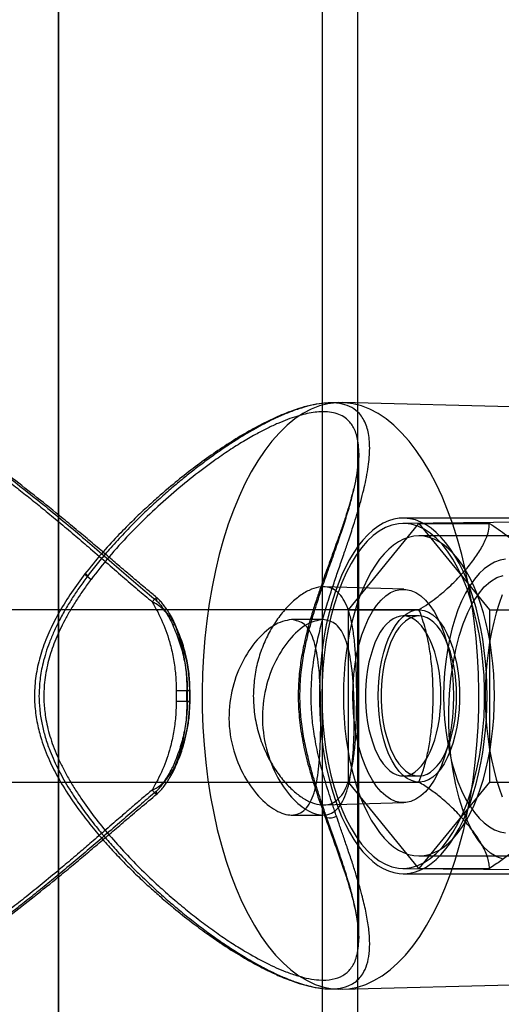
# Model space of a CAD drawing. Units: millimetres. Extents: x 16362 to 24313, y 28492 to 34050.
# Drawn here: x 20470 to 20497, y 31741 to 31796 of the extents above; entities that cross this region are included whole.
import ezdxf

# ---------------------------------------------------------------- set-up
doc = ezdxf.new("R2010")
doc.units = ezdxf.units.MM
doc.header["$LTSCALE"] = 200

msp = doc.modelspace()

# ---------------------------------------------------------------- linework, layer by layer
at = {"color": 7, "linetype": 'Continuous', "lineweight": 25}
for p, q in [((20472.212, 31515.199), (20472.212, 32136.124)), ((20487.062, 31525.661), (20487.062, 32125.661)), ((20487.062, 31525.661), (20487.062, 32125.661)), ((20489.062, 31525.661), (20489.062, 32125.661)), ((20489.062, 31525.661), (20489.062, 32125.661)), ((20472.212, 32102.673), (20472.212, 31548.65)), ((20487.974, 31774.656), (20487.43, 31774.64)), ((20523.521, 31773.749), (20488.177, 31774.657)), ((20489.112, 31744.52), (20489.112, 31771.802)), ((20526.419, 31768.206), (20491.588, 31767.861)), ((20526.878, 31768.161), (20491.61, 31768.161)), ((20488.529, 31763.011), (20492.492, 31767.861)), ((20492.492, 31767.861), (20496.459, 31767.861)), ((20492.492, 31767.861), (20496.455, 31763.011)), ((20500.471, 31767.161), (20492.492, 31767.161)), ((20491.649, 31764.161), (20487.147, 31764.294)), ((20492.492, 31763.011), (20440.47, 31763.011)), ((20488.529, 31753.312), (20488.529, 31763.011)), ((20488.529, 31763.011), (20492.496, 31763.011)), ((20492.492, 31762.661), (20491.61, 31762.661)), ((20496.455, 31763.011), (20500.422, 31763.011)), ((20496.455, 31763.011), (20496.455, 31753.312)), ((20487.09, 31762.461), (20485.324, 31762.461)), ((20487.09, 31762.461), (20485.324, 31762.461)), ((20478.842, 31758.469), (20478.842, 31757.853)), ((20479.446, 31757.853), (20479.446, 31758.469)), ((20479.446, 31758.469), (20479.587, 31758.469)), ((20479.587, 31758.469), (20479.587, 31757.853)), ((20479.623, 31758.161), (20479.619, 31758.472)), ((20479.62, 31757.851), (20479.623, 31758.161)), ((20479.587, 31757.853), (20479.446, 31757.853)), ((20440.47, 31753.311), (20492.492, 31753.311)), ((20488.529, 31753.312), (20492.496, 31753.312)), ((20492.492, 31748.462), (20488.529, 31753.312)), ((20491.61, 31753.661), (20492.492, 31753.661)), ((20496.455, 31753.312), (20492.492, 31748.462)), ((20496.455, 31753.312), (20500.422, 31753.312)), ((20487.147, 31752.028), (20491.649, 31752.162)), ((20485.3, 31751.461), (20487.068, 31751.461)), ((20485.3, 31751.461), (20487.068, 31751.461)), ((20492.492, 31749.161), (20500.471, 31749.161)), ((20491.588, 31748.461), (20526.419, 31748.117)), ((20492.492, 31748.462), (20496.459, 31748.462)), ((20491.61, 31748.161), (20526.878, 31748.161)), ((20487.037, 31741.712), (20487.432, 31741.682)), ((20487.42, 31741.683), (20487.974, 31741.666)), ((20488.177, 31741.666), (20500.737, 31741.988))]:
    msp.add_line(p, q, dxfattribs=at)
at = {"color": 7, "linetype": 'Continuous', "lineweight": 25, "flags": 128}
for points in [[(20488.083, 31741.665), (20488.557, 31741.695), (20489.03, 31741.787), (20489.499, 31741.94), (20489.963, 31742.153), (20490.42, 31742.426), (20490.868, 31742.757), (20491.306, 31743.146), (20491.732, 31743.59), (20492.144, 31744.089), (20492.542, 31744.64), (20492.922, 31745.241), (20493.285, 31745.891), (20493.628, 31746.586), (20493.951, 31747.324), (20494.251, 31748.102), (20494.529, 31748.918), (20494.783, 31749.768), (20495.012, 31750.65), (20495.215, 31751.559), (20495.392, 31752.493), (20495.541, 31753.448), (20495.663, 31754.42), (20495.757, 31755.407), (20495.822, 31756.404), (20495.858, 31757.407), (20495.865, 31758.413), (20495.843, 31759.418), (20495.793, 31760.418), (20495.713, 31761.41), (20495.606, 31762.39), (20495.47, 31763.355), (20495.307, 31764.299), (20495.117, 31765.222), (20494.901, 31766.117), (20494.659, 31766.984), (20494.393, 31767.817), (20494.104, 31768.614), (20493.792, 31769.373), (20493.459, 31770.09), (20493.106, 31770.762), (20492.734, 31771.388), (20492.345, 31771.964), (20491.94, 31772.489), (20491.521, 31772.961), (20491.089, 31773.378), (20490.645, 31773.738), (20490.193, 31774.04), (20489.732, 31774.283), (20489.265, 31774.466), (20488.794, 31774.589), (20488.32, 31774.65), (20487.846, 31774.65), (20487.372, 31774.589), (20486.901, 31774.466), (20486.434, 31774.283), (20485.973, 31774.04), (20485.52, 31773.738), (20485.077, 31773.378), (20484.645, 31772.961), (20484.226, 31772.489), (20483.821, 31771.964), (20483.432, 31771.388), (20483.06, 31770.762), (20482.707, 31770.09), (20482.374, 31769.373), (20482.062, 31768.614), (20481.773, 31767.817), (20481.507, 31766.984), (20481.265, 31766.117), (20481.049, 31765.222), (20480.859, 31764.299), (20480.696, 31763.355), (20480.56, 31762.39), (20480.453, 31761.41), (20480.373, 31760.418), (20480.323, 31759.418), (20480.301, 31758.413), (20480.308, 31757.407), (20480.344, 31756.404), (20480.409, 31755.407), (20480.503, 31754.42), (20480.625, 31753.448), (20480.774, 31752.493), (20480.951, 31751.559), (20481.154, 31750.65), (20481.383, 31749.768), (20481.637, 31748.918), (20481.914, 31748.102), (20482.215, 31747.324), (20482.538, 31746.586), (20482.881, 31745.891), (20483.244, 31745.241), (20483.624, 31744.64), (20484.022, 31744.089), (20484.434, 31743.59), (20484.86, 31743.146), (20485.298, 31742.757), (20485.746, 31742.426), (20486.203, 31742.153), (20486.667, 31741.94), (20487.136, 31741.787), (20487.609, 31741.695), (20488.083, 31741.665)], [(20496.328, 31758.161), (20496.318, 31758.809), (20496.288, 31759.453), (20496.239, 31760.092), (20496.17, 31760.723), (20496.082, 31761.344), (20495.976, 31761.951), (20495.851, 31762.542), (20495.708, 31763.114), (20495.548, 31763.666), (20495.372, 31764.195), (20495.18, 31764.699), (20494.973, 31765.175), (20494.752, 31765.622), (20494.517, 31766.037), (20494.27, 31766.419), (20494.013, 31766.767), (20493.745, 31767.079), (20493.468, 31767.353), (20493.183, 31767.589), (20492.892, 31767.785), (20492.596, 31767.94), (20492.295, 31768.055), (20491.991, 31768.128), (20491.686, 31768.16), (20491.381, 31768.149), (20491.076, 31768.097), (20490.774, 31768.003), (20490.475, 31767.868), (20490.181, 31767.692), (20489.893, 31767.476), (20489.612, 31767.221), (20489.34, 31766.927), (20489.077, 31766.598), (20488.824, 31766.232), (20488.584, 31765.833), (20488.356, 31765.402), (20488.142, 31764.94), (20487.942, 31764.45), (20487.757, 31763.934), (20487.589, 31763.393), (20487.438, 31762.831), (20487.304, 31762.248), (20487.188, 31761.649), (20487.091, 31761.035), (20487.013, 31760.409), (20486.954, 31759.774), (20486.914, 31759.131), (20486.894, 31758.485), (20486.894, 31757.837), (20486.914, 31757.191), (20486.954, 31756.549), (20487.013, 31755.913), (20487.091, 31755.287), (20487.188, 31754.674), (20487.304, 31754.074), (20487.438, 31753.492), (20487.589, 31752.929), (20487.757, 31752.389), (20487.942, 31751.872), (20488.142, 31751.382), (20488.356, 31750.921), (20488.584, 31750.489), (20488.824, 31750.09), (20489.077, 31749.725), (20489.34, 31749.395), (20489.612, 31749.102), (20489.893, 31748.847), (20490.181, 31748.631), (20490.475, 31748.455), (20490.774, 31748.319), (20491.076, 31748.225), (20491.381, 31748.173), (20491.686, 31748.163), (20491.991, 31748.194), (20492.295, 31748.267), (20492.596, 31748.382), (20492.892, 31748.538), (20493.183, 31748.734), (20493.468, 31748.97), (20493.745, 31749.244), (20494.013, 31749.555), (20494.27, 31749.903), (20494.517, 31750.286), (20494.752, 31750.701), (20494.973, 31751.148), (20495.18, 31751.624), (20495.372, 31752.127), (20495.548, 31752.656), (20495.708, 31753.208), (20495.851, 31753.781), (20495.976, 31754.372), (20496.082, 31754.979), (20496.17, 31755.599), (20496.239, 31756.23), (20496.288, 31756.869), (20496.318, 31757.514), (20496.328, 31758.161)], [(20487.034, 31758.161), (20487.048, 31757.391), (20487.091, 31756.625), (20487.163, 31755.869), (20487.263, 31755.127), (20487.391, 31754.405), (20487.545, 31753.706), (20487.725, 31753.036), (20487.929, 31752.398), (20488.157, 31751.796), (20488.406, 31751.234), (20488.676, 31750.717), (20488.964, 31750.246), (20489.269, 31749.826), (20489.589, 31749.458), (20489.922, 31749.145), (20490.265, 31748.889), (20490.617, 31748.692), (20490.975, 31748.555), (20491.337, 31748.479), (20491.701, 31748.463), (20492.064, 31748.509), (20492.424, 31748.616), (20492.78, 31748.784), (20493.127, 31749.01), (20493.466, 31749.295), (20493.792, 31749.635), (20494.105, 31750.03), (20494.402, 31750.476), (20494.681, 31750.97), (20494.941, 31751.51), (20495.18, 31752.092), (20495.396, 31752.712), (20495.588, 31753.367), (20495.755, 31754.052), (20495.896, 31754.763), (20496.01, 31755.496), (20496.096, 31756.245), (20496.154, 31757.007), (20496.183, 31757.776), (20496.183, 31758.547), (20496.154, 31759.316), (20496.096, 31760.077), (20496.01, 31760.827), (20495.896, 31761.559), (20495.755, 31762.27), (20495.588, 31762.955), (20495.396, 31763.61), (20495.18, 31764.231), (20494.941, 31764.813), (20494.681, 31765.353), (20494.402, 31765.847), (20494.105, 31766.293), (20493.792, 31766.687), (20493.466, 31767.028), (20493.127, 31767.312), (20492.78, 31767.539), (20492.424, 31767.706), (20492.064, 31767.813), (20491.701, 31767.859), (20491.337, 31767.844), (20490.975, 31767.767), (20490.617, 31767.63), (20490.265, 31767.433), (20489.922, 31767.177), (20489.589, 31766.864), (20489.269, 31766.497), (20488.964, 31766.076), (20488.676, 31765.606), (20488.406, 31765.088), (20488.157, 31764.527), (20487.929, 31763.925), (20487.725, 31763.287), (20487.545, 31762.616), (20487.391, 31761.918), (20487.263, 31761.195), (20487.163, 31760.454), (20487.091, 31759.698), (20487.048, 31758.932), (20487.034, 31758.161)], [(20496.738, 31758.161), (20496.728, 31758.775), (20496.698, 31759.387), (20496.649, 31759.992), (20496.58, 31760.589), (20496.492, 31761.175), (20496.386, 31761.747), (20496.262, 31762.302), (20496.119, 31762.837), (20495.96, 31763.351), (20495.785, 31763.841), (20495.595, 31764.304), (20495.39, 31764.739), (20495.171, 31765.143), (20494.94, 31765.514), (20494.698, 31765.851), (20494.445, 31766.152), (20494.183, 31766.416), (20493.913, 31766.642), (20493.637, 31766.828), (20493.355, 31766.973), (20493.07, 31767.077), (20492.781, 31767.14), (20492.492, 31767.161), (20492.202, 31767.14), (20491.913, 31767.077), (20491.628, 31766.973), (20491.346, 31766.828), (20491.07, 31766.642), (20490.8, 31766.416), (20490.538, 31766.152), (20490.285, 31765.851), (20490.043, 31765.514), (20489.812, 31765.143), (20489.593, 31764.739), (20489.388, 31764.304), (20489.198, 31763.841), (20489.023, 31763.351), (20488.864, 31762.837), (20488.722, 31762.302), (20488.597, 31761.747), (20488.491, 31761.175), (20488.403, 31760.589), (20488.334, 31759.992), (20488.285, 31759.387), (20488.255, 31758.775), (20488.245, 31758.161), (20488.255, 31757.547), (20488.285, 31756.936), (20488.334, 31756.33), (20488.403, 31755.733), (20488.491, 31755.147), (20488.597, 31754.576), (20488.722, 31754.021), (20488.864, 31753.485), (20489.023, 31752.971), (20489.198, 31752.481), (20489.388, 31752.018), (20489.593, 31751.584), (20489.812, 31751.18), (20490.043, 31750.809), (20490.285, 31750.471), (20490.538, 31750.17), (20490.8, 31749.906), (20491.07, 31749.681), (20491.346, 31749.495), (20491.628, 31749.349), (20491.913, 31749.245), (20492.202, 31749.182), (20492.492, 31749.161), (20492.781, 31749.182), (20493.07, 31749.245), (20493.355, 31749.349), (20493.637, 31749.495), (20493.913, 31749.681), (20494.183, 31749.906), (20494.445, 31750.17), (20494.698, 31750.471), (20494.94, 31750.809), (20495.171, 31751.18), (20495.39, 31751.584), (20495.595, 31752.018), (20495.785, 31752.481), (20495.96, 31752.971), (20496.119, 31753.485), (20496.262, 31754.021), (20496.386, 31754.576), (20496.492, 31755.147), (20496.58, 31755.733), (20496.649, 31756.33), (20496.698, 31756.936), (20496.728, 31757.547), (20496.738, 31758.161)], [(20497.363, 31765.854), (20497.056, 31765.798), (20496.752, 31765.688), (20496.454, 31765.523), (20496.163, 31765.306), (20495.882, 31765.036), (20495.613, 31764.718), (20495.357, 31764.352), (20495.117, 31763.941), (20494.895, 31763.489), (20494.691, 31762.998), (20494.508, 31762.473), (20494.346, 31761.916), (20494.207, 31761.333), (20494.092, 31760.726), (20494.002, 31760.101), (20493.937, 31759.462), (20493.898, 31758.814), (20493.885, 31758.161), (20493.898, 31757.508), (20493.937, 31756.86), (20494.002, 31756.221), (20494.092, 31755.596), (20494.207, 31754.99), (20494.346, 31754.406), (20494.508, 31753.85), (20494.691, 31753.324), (20494.895, 31752.834), (20495.117, 31752.381), (20495.357, 31751.971), (20495.613, 31751.605), (20495.882, 31751.286), (20496.163, 31751.017), (20496.454, 31750.799), (20496.752, 31750.635), (20497.056, 31750.524), (20497.363, 31750.469)], [(20473.88, 31764.923), (20473.794, 31764.98), (20473.735, 31765.014), (20473.71, 31765.021), (20473.72, 31765.001), (20473.765, 31764.955), (20473.839, 31764.888), (20473.938, 31764.806), (20474.051, 31764.715)], [(20497.241, 31748.989), (20496.875, 31749.11), (20496.517, 31749.326), (20496.171, 31749.635), (20495.841, 31750.033), (20495.532, 31750.515), (20495.247, 31751.075), (20494.99, 31751.707), (20494.763, 31752.403), (20494.569, 31753.154), (20494.412, 31753.951), (20494.292, 31754.784), (20494.211, 31755.644), (20494.171, 31756.521), (20494.171, 31757.402), (20494.211, 31758.278), (20494.292, 31759.138), (20494.412, 31759.972), (20494.569, 31760.769), (20494.763, 31761.52), (20494.99, 31762.215), (20495.247, 31762.847), (20495.532, 31763.407), (20495.841, 31763.889), (20496.171, 31764.287), (20496.517, 31764.596), (20496.875, 31764.813), (20497.241, 31764.934)], [(20494.441, 31758.161), (20494.426, 31757.554), (20494.383, 31756.953), (20494.311, 31756.365), (20494.211, 31755.795), (20494.085, 31755.249), (20493.933, 31754.734), (20493.758, 31754.253), (20493.56, 31753.812), (20493.343, 31753.417), (20493.107, 31753.069), (20492.856, 31752.774), (20492.593, 31752.535), (20492.319, 31752.353), (20492.038, 31752.23), (20491.753, 31752.169), (20491.466, 31752.169), (20491.181, 31752.23), (20490.9, 31752.353), (20490.627, 31752.535), (20490.363, 31752.774), (20490.112, 31753.069), (20489.877, 31753.417), (20489.66, 31753.812), (20489.462, 31754.253), (20489.287, 31754.734), (20489.135, 31755.249), (20489.009, 31755.795), (20488.909, 31756.365), (20488.837, 31756.953), (20488.794, 31757.554), (20488.779, 31758.161), (20488.794, 31758.768), (20488.837, 31759.369), (20488.909, 31759.957), (20489.009, 31760.527), (20489.135, 31761.073), (20489.287, 31761.589), (20489.462, 31762.069), (20489.66, 31762.51), (20489.877, 31762.906), (20490.112, 31763.253), (20490.363, 31763.548), (20490.627, 31763.788), (20490.9, 31763.97), (20491.181, 31764.092), (20491.466, 31764.154), (20491.753, 31764.154), (20492.038, 31764.092), (20492.319, 31763.97), (20492.593, 31763.788), (20492.856, 31763.548), (20493.107, 31763.253), (20493.343, 31762.906), (20493.56, 31762.51), (20493.758, 31762.069), (20493.933, 31761.589), (20494.085, 31761.073), (20494.211, 31760.527), (20494.311, 31759.957), (20494.383, 31759.369), (20494.426, 31758.768), (20494.441, 31758.161)], [(20497.177, 31763.841), (20497.002, 31763.351), (20496.843, 31762.837), (20496.701, 31762.302), (20496.577, 31761.747), (20496.47, 31761.175), (20496.382, 31760.589), (20496.314, 31759.992), (20496.265, 31759.387), (20496.235, 31758.775), (20496.225, 31758.161), (20496.235, 31757.547), (20496.265, 31756.936), (20496.314, 31756.33), (20496.382, 31755.733), (20496.47, 31755.147), (20496.577, 31754.576), (20496.701, 31754.021), (20496.843, 31753.485), (20497.002, 31752.971), (20497.177, 31752.481)], [(20493.733, 31758.161), (20493.723, 31758.596), (20493.693, 31759.026), (20493.644, 31759.448), (20493.576, 31759.858), (20493.49, 31760.252), (20493.386, 31760.627), (20493.265, 31760.979), (20493.129, 31761.305), (20492.979, 31761.601), (20492.816, 31761.865), (20492.642, 31762.094), (20492.458, 31762.287), (20492.266, 31762.441), (20492.068, 31762.555), (20491.866, 31762.628), (20491.661, 31762.66), (20491.456, 31762.649), (20491.252, 31762.597), (20491.052, 31762.503), (20490.857, 31762.369), (20490.669, 31762.195), (20490.49, 31761.984), (20490.321, 31761.737), (20490.164, 31761.456), (20490.021, 31761.145), (20489.892, 31760.806), (20489.78, 31760.443), (20489.685, 31760.058), (20489.607, 31759.655), (20489.549, 31759.238), (20489.509, 31758.811), (20489.489, 31758.379), (20489.489, 31757.944), (20489.509, 31757.511), (20489.549, 31757.084), (20489.607, 31756.668), (20489.685, 31756.265), (20489.78, 31755.88), (20489.892, 31755.516), (20490.021, 31755.177), (20490.164, 31754.866), (20490.321, 31754.586), (20490.49, 31754.339), (20490.669, 31754.127), (20490.857, 31753.954), (20491.052, 31753.819), (20491.252, 31753.725), (20491.456, 31753.673), (20491.661, 31753.663), (20491.866, 31753.694), (20492.068, 31753.767), (20492.266, 31753.881), (20492.458, 31754.036), (20492.642, 31754.228), (20492.816, 31754.458), (20492.979, 31754.722), (20493.129, 31755.018), (20493.265, 31755.343), (20493.386, 31755.695), (20493.49, 31756.07), (20493.576, 31756.464), (20493.644, 31756.874), (20493.693, 31757.297), (20493.723, 31757.727), (20493.733, 31758.161)], [(20490.203, 31758.161), (20490.216, 31758.677), (20490.255, 31759.186), (20490.319, 31759.685), (20490.408, 31760.165), (20490.52, 31760.623), (20490.655, 31761.054), (20490.81, 31761.451), (20490.985, 31761.811), (20491.176, 31762.13), (20491.383, 31762.404), (20491.602, 31762.63), (20491.831, 31762.805), (20492.068, 31762.927), (20492.309, 31762.996), (20492.552, 31763.01), (20492.795, 31762.968), (20493.035, 31762.873), (20493.268, 31762.724), (20493.492, 31762.523), (20493.705, 31762.273), (20493.905, 31761.976), (20494.088, 31761.636), (20494.253, 31761.257), (20494.398, 31760.842), (20494.522, 31760.398), (20494.623, 31759.927), (20494.699, 31759.437), (20494.751, 31758.933), (20494.776, 31758.419), (20494.776, 31757.903), (20494.751, 31757.39), (20494.699, 31756.885), (20494.623, 31756.395), (20494.522, 31755.925), (20494.398, 31755.48), (20494.253, 31755.066), (20494.088, 31754.686), (20493.905, 31754.346), (20493.705, 31754.05), (20493.492, 31753.8), (20493.268, 31753.599), (20493.035, 31753.45), (20492.795, 31753.354), (20492.552, 31753.313), (20492.309, 31753.327), (20492.068, 31753.395), (20491.831, 31753.518), (20491.602, 31753.693), (20491.383, 31753.919), (20491.176, 31754.192), (20490.985, 31754.511), (20490.81, 31754.871), (20490.655, 31755.269), (20490.52, 31755.699), (20490.408, 31756.157), (20490.319, 31756.638), (20490.255, 31757.136), (20490.216, 31757.646), (20490.203, 31758.161)], [(20494.615, 31758.161), (20494.605, 31758.596), (20494.575, 31759.026), (20494.526, 31759.448), (20494.458, 31759.858), (20494.371, 31760.252), (20494.267, 31760.627), (20494.147, 31760.979), (20494.011, 31761.305), (20493.861, 31761.601), (20493.698, 31761.865), (20493.523, 31762.094), (20493.339, 31762.287), (20493.148, 31762.441), (20492.95, 31762.555), (20492.747, 31762.628), (20492.543, 31762.66), (20492.338, 31762.649), (20492.134, 31762.597), (20491.934, 31762.503), (20491.739, 31762.369), (20491.551, 31762.195), (20491.371, 31761.984), (20491.203, 31761.737), (20491.046, 31761.456), (20490.902, 31761.145), (20490.774, 31760.806), (20490.662, 31760.443), (20490.566, 31760.058), (20490.489, 31759.655), (20490.43, 31759.238), (20490.391, 31758.811), (20490.371, 31758.379), (20490.371, 31757.944), (20490.391, 31757.511), (20490.43, 31757.084), (20490.489, 31756.668), (20490.566, 31756.265), (20490.662, 31755.88), (20490.774, 31755.516), (20490.902, 31755.177), (20491.046, 31754.866), (20491.203, 31754.586), (20491.371, 31754.339), (20491.551, 31754.127), (20491.739, 31753.954), (20491.934, 31753.819), (20492.134, 31753.725), (20492.338, 31753.673), (20492.543, 31753.663), (20492.747, 31753.694), (20492.95, 31753.767), (20493.148, 31753.881), (20493.339, 31754.036), (20493.523, 31754.228), (20493.698, 31754.458), (20493.861, 31754.722), (20494.011, 31755.018), (20494.147, 31755.343), (20494.267, 31755.695), (20494.371, 31756.07), (20494.458, 31756.464), (20494.526, 31756.874), (20494.575, 31757.297), (20494.605, 31757.727), (20494.615, 31758.161)], [(20487.209, 31751.606), (20487.175, 31751.516), (20487.184, 31751.433), (20487.234, 31751.366), (20487.322, 31751.321), (20487.439, 31751.301), (20487.576, 31751.308), (20487.719, 31751.341), (20487.856, 31751.399)]]:
    msp.add_lwpolyline(points, dxfattribs=at)
at = {"color": 7, "linetype": 'Continuous', "lineweight": 25}
msp.add_arc((20440.266, 31758.161), 39.205, 359.5424, 0.4576, dxfattribs=at)
for points, knots in [([(20457.059, 31776.93), (20457.254, 31776.922), (20457.643, 31776.907), (20458.304, 31776.788), (20458.917, 31776.627), (20459.462, 31776.45), (20459.922, 31776.283), (20460.403, 31776.09), (20460.905, 31775.871), (20461.472, 31775.606), (20462.111, 31775.285), (20462.826, 31774.9), (20463.571, 31774.475), (20464.345, 31774.008), (20465.148, 31773.501), (20465.977, 31772.953), (20466.887, 31772.328), (20467.88, 31771.617), (20468.958, 31770.815), (20470.067, 31769.96), (20471.205, 31769.054), (20472.335, 31768.127), (20473.445, 31767.194), (20474.536, 31766.261), (20475.623, 31765.319), (20476.682, 31764.401), (20477.376, 31763.819), (20477.709, 31763.54)], [0, 0, 0, 0, 0.042057, 0.083923, 0.125758, 0.150158, 0.174882, 0.199957, 0.225411, 0.251268, 0.284394, 0.318306, 0.353048, 0.38866, 0.42518, 0.462644, 0.501083, 0.547959, 0.59633, 0.646237, 0.697716, 0.750797, 0.800826, 0.850736, 0.902561, 0.953303, 1, 1, 1, 1]), ([(20477.741, 31763.694), (20477.56, 31763.844), (20477.152, 31764.181), (20476.564, 31764.676), (20476.021, 31765.138), (20475.593, 31765.503), (20475.228, 31765.816), (20474.873, 31766.12), (20474.372, 31766.546), (20473.713, 31767.104), (20472.902, 31767.781), (20471.883, 31768.619), (20470.684, 31769.581), (20469.317, 31770.636), (20467.996, 31771.614), (20466.911, 31772.38), (20466.043, 31772.968), (20465.341, 31773.429), (20464.583, 31773.909), (20463.875, 31774.337), (20463.272, 31774.684), (20462.825, 31774.933), (20462.465, 31775.126), (20462.162, 31775.283), (20461.845, 31775.445), (20461.454, 31775.636), (20460.975, 31775.859), (20460.455, 31776.085), (20459.928, 31776.295), (20459.298, 31776.52), (20458.593, 31776.726), (20457.861, 31776.878), (20457.417, 31776.91), (20457.209, 31776.925)], [0, 0, 0, 0, 0.02586, 0.058017, 0.083823, 0.103247, 0.118958, 0.13576, 0.153751, 0.189824, 0.228756, 0.267335, 0.331749, 0.394319, 0.45462, 0.511789, 0.542091, 0.573175, 0.608021, 0.646674, 0.671737, 0.693066, 0.710324, 0.723506, 0.736904, 0.756683, 0.781308, 0.808884, 0.836676, 0.864677, 0.911859, 0.958731, 1, 1, 1, 1]), ([(20457.315, 31776.633), (20457.504, 31776.625), (20457.88, 31776.61), (20458.522, 31776.493), (20459.152, 31776.326), (20459.757, 31776.123), (20460.326, 31775.905), (20460.927, 31775.647), (20461.61, 31775.327), (20462.38, 31774.933), (20463.244, 31774.456), (20464.12, 31773.936), (20465.008, 31773.377), (20465.906, 31772.784), (20466.765, 31772.191), (20467.582, 31771.606), (20468.354, 31771.037), (20469.132, 31770.448), (20469.9, 31769.851), (20470.661, 31769.246), (20471.44, 31768.614), (20472.26, 31767.935), (20473.087, 31767.239), (20473.969, 31766.486), (20474.878, 31765.697), (20475.798, 31764.897), (20476.664, 31764.149), (20477.217, 31763.684), (20477.492, 31763.454)], [0, 0, 0, 0, 0.041683, 0.083194, 0.124699, 0.154993, 0.185839, 0.217293, 0.249406, 0.289854, 0.331389, 0.37409, 0.414128, 0.455672, 0.498766, 0.532904, 0.568356, 0.605136, 0.640407, 0.674679, 0.710973, 0.749292, 0.789891, 0.827835, 0.874847, 0.920355, 0.960478, 1, 1, 1, 1]), ([(20487.432, 31774.64), (20487.197, 31774.623), (20486.754, 31774.589), (20486.071, 31774.427), (20485.445, 31774.23), (20484.85, 31774.002), (20484.142, 31773.69), (20483.303, 31773.265), (20482.319, 31772.697), (20481.315, 31772.054), (20480.298, 31771.34), (20479.286, 31770.57), (20478.433, 31769.871), (20477.699, 31769.235), (20477.045, 31768.642), (20476.303, 31767.933), (20475.483, 31767.098), (20474.594, 31766.127), (20474.014, 31765.402), (20473.71, 31765.021)], [0, 0, 0, 0, 0.063547, 0.119976, 0.168931, 0.214078, 0.257709, 0.326647, 0.393801, 0.462233, 0.531334, 0.599204, 0.666339, 0.704636, 0.749795, 0.801996, 0.861083, 0.926971, 1, 1, 1, 1]), ([(20486.429, 31758.161), (20486.434, 31758.411), (20486.442, 31758.918), (20486.51, 31759.663), (20486.613, 31760.404), (20486.739, 31761.07), (20486.877, 31761.68), (20487.014, 31762.223), (20487.162, 31762.754), (20487.319, 31763.281), (20487.515, 31763.904), (20487.752, 31764.62), (20488.026, 31765.422), (20488.287, 31766.178), (20488.557, 31766.967), (20488.794, 31767.684), (20489.026, 31768.421), (20489.218, 31769.082), (20489.385, 31769.724), (20489.522, 31770.329), (20489.627, 31770.906), (20489.697, 31771.461), (20489.729, 31771.981), (20489.72, 31772.465), (20489.665, 31772.913), (20489.564, 31773.315), (20489.413, 31773.671), (20489.21, 31773.978), (20488.913, 31774.272), (20488.483, 31774.514), (20487.944, 31774.635), (20487.401, 31774.649), (20486.886, 31774.598), (20486.33, 31774.485), (20485.735, 31774.311), (20485.103, 31774.079), (20484.499, 31773.816), (20483.934, 31773.54), (20483.416, 31773.266), (20482.877, 31772.959), (20482.312, 31772.615), (20481.718, 31772.232), (20481.094, 31771.804), (20480.461, 31771.347), (20479.837, 31770.872), (20479.218, 31770.378), (20478.584, 31769.848), (20477.919, 31769.266), (20477.26, 31768.659), (20476.552, 31767.972), (20475.826, 31767.228), (20475.111, 31766.439), (20474.464, 31765.679), (20474.076, 31765.177), (20473.88, 31764.923)], [0, 0, 0, 0, 0.015497, 0.031347, 0.046652, 0.062676, 0.074808, 0.087481, 0.099795, 0.112036, 0.125224, 0.145474, 0.166093, 0.187833, 0.206624, 0.23207, 0.249907, 0.272902, 0.293716, 0.312346, 0.334223, 0.355018, 0.374742, 0.396358, 0.417223, 0.437361, 0.45867, 0.479465, 0.499783, 0.53132, 0.562349, 0.583139, 0.603986, 0.624948, 0.645426, 0.666261, 0.6875, 0.702649, 0.718141, 0.733988, 0.750203, 0.767299, 0.78505, 0.803467, 0.821009, 0.837976, 0.856015, 0.875129, 0.895156, 0.913381, 0.937735, 0.960614, 0.980019, 1, 1, 1, 1]), ([(20487.209, 31751.606), (20487.143, 31751.8), (20487.011, 31752.18), (20486.819, 31752.758), (20486.639, 31753.327), (20486.472, 31753.889), (20486.277, 31754.603), (20486.07, 31755.488), (20485.89, 31756.568), (20485.803, 31757.582), (20485.799, 31758.516), (20485.845, 31759.254), (20485.919, 31759.89), (20486.002, 31760.43), (20486.108, 31760.982), (20486.237, 31761.548), (20486.386, 31762.128), (20486.555, 31762.718), (20486.74, 31763.318), (20486.987, 31764.075), (20487.301, 31764.983), (20487.666, 31766.012), (20488.013, 31767.005), (20488.328, 31767.95), (20488.587, 31768.798), (20488.791, 31769.561), (20488.942, 31770.237), (20489.051, 31770.878), (20489.111, 31771.476), (20489.117, 31772.026), (20489.058, 31772.616), (20488.882, 31773.197), (20488.564, 31773.643), (20488.188, 31773.916), (20487.803, 31774.07), (20487.278, 31774.16), (20486.567, 31774.129), (20485.789, 31773.948), (20485.107, 31773.714), (20484.562, 31773.492), (20483.988, 31773.226), (20483.342, 31772.89), (20482.618, 31772.475), (20481.815, 31771.968), (20480.868, 31771.317), (20479.773, 31770.496), (20478.557, 31769.49), (20477.354, 31768.401), (20476.185, 31767.235), (20475.067, 31766.015), (20474.385, 31765.142), (20474.051, 31764.715)], [0, 0, 0, 0, 0.013512, 0.026508, 0.039007, 0.051029, 0.062598, 0.083831, 0.104649, 0.125444, 0.141084, 0.156867, 0.167003, 0.177417, 0.188149, 0.199631, 0.211592, 0.224066, 0.237083, 0.250669, 0.274745, 0.300031, 0.325477, 0.350243, 0.375211, 0.39639, 0.417227, 0.437756, 0.459065, 0.479837, 0.500124, 0.532758, 0.564249, 0.584769, 0.605018, 0.625098, 0.655594, 0.68638, 0.702005, 0.717838, 0.733919, 0.750289, 0.770648, 0.791506, 0.812922, 0.843633, 0.875254, 0.906449, 0.93772, 0.96956, 1, 1, 1, 1]), ([(20489.112, 31771.81), (20489.109, 31771.678), (20489.104, 31771.437), (20489.065, 31771.072), (20489.017, 31770.741), (20488.964, 31770.445), (20488.902, 31770.143), (20488.824, 31769.81), (20488.72, 31769.403), (20488.582, 31768.917), (20488.404, 31768.342), (20488.199, 31767.722), (20487.986, 31767.112), (20487.794, 31766.574), (20487.631, 31766.123), (20487.486, 31765.726), (20487.335, 31765.309), (20487.156, 31764.814), (20486.946, 31764.218), (20486.714, 31763.535), (20486.462, 31762.743), (20486.196, 31761.81), (20485.965, 31760.811), (20485.794, 31759.766), (20485.7, 31758.702), (20485.701, 31757.542), (20485.82, 31756.321), (20486.053, 31755.081), (20486.377, 31753.845), (20486.765, 31752.618), (20487.042, 31751.836), (20487.182, 31751.438)], [0, 0, 0, 0, 0.034516, 0.063017, 0.085929, 0.10645, 0.125223, 0.147626, 0.173298, 0.203828, 0.238212, 0.276457, 0.31107, 0.340181, 0.363774, 0.382312, 0.401591, 0.427157, 0.455969, 0.487943, 0.523345, 0.563879, 0.610316, 0.648715, 0.690251, 0.735422, 0.783516, 0.833958, 0.886867, 0.942392, 1, 1, 1, 1]), ([(20492.496, 31763.011), (20492.665, 31763.118), (20493.005, 31763.334), (20493.621, 31763.787), (20494.277, 31764.35), (20494.931, 31765.02), (20495.478, 31765.674), (20495.939, 31766.335), (20496.249, 31766.925), (20496.427, 31767.437), (20496.448, 31767.719), (20496.459, 31767.861)], [0, 0, 0, 0, 0.070457, 0.141435, 0.286157, 0.416041, 0.546861, 0.680625, 0.815575, 0.907315, 1, 1, 1, 1]), ([(20496.459, 31767.861), (20496.628, 31767.753), (20496.968, 31767.538), (20497.584, 31767.084), (20498.24, 31766.521), (20498.894, 31765.852), (20499.441, 31765.198), (20499.902, 31764.537), (20500.212, 31763.947), (20500.39, 31763.435), (20500.411, 31763.153), (20500.422, 31763.011)], [0, 0, 0, 0, 0.0704573, 0.1414349, 0.2861565, 0.4160408, 0.5468611, 0.6806253, 0.8155748, 0.9073146, 1, 1, 1, 1]), ([(20473.71, 31765.021), (20473.453, 31764.676), (20472.948, 31763.999), (20472.285, 31762.939), (20471.726, 31761.867), (20471.292, 31760.781), (20470.999, 31759.691), (20470.86, 31758.614), (20470.872, 31757.578), (20471.011, 31756.61), (20471.277, 31755.591), (20471.679, 31754.557), (20472.248, 31753.447), (20472.898, 31752.402), (20473.616, 31751.407), (20474.323, 31750.527), (20475.005, 31749.746), (20475.643, 31749.062), (20476.158, 31748.538), (20476.571, 31748.134), (20476.944, 31747.778), (20477.412, 31747.345), (20478.009, 31746.815), (20478.78, 31746.162), (20479.645, 31745.473), (20480.519, 31744.826), (20481.271, 31744.303), (20481.902, 31743.891), (20482.436, 31743.562), (20482.91, 31743.285), (20483.357, 31743.037), (20483.72, 31742.848), (20484.028, 31742.695), (20484.32, 31742.556), (20484.687, 31742.392), (20485.133, 31742.21), (20485.648, 31742.024), (20486.221, 31741.856), (20486.689, 31741.756), (20486.959, 31741.722), (20487.037, 31741.712)], [0, 0, 0, 0, 0.0374854, 0.0736225, 0.1086825, 0.1425844, 0.1751321, 0.2066951, 0.2368309, 0.2650022, 0.2915285, 0.3283884, 0.3613347, 0.3999417, 0.4353478, 0.4682189, 0.4984166, 0.5260586, 0.5503873, 0.5632118, 0.577289, 0.5962289, 0.6201045, 0.6490255, 0.6879265, 0.7221534, 0.7516817, 0.7766019, 0.7969885, 0.8155783, 0.8338124, 0.8516216, 0.8606969, 0.8727283, 0.8883556, 0.9076248, 0.9306573, 0.9574763, 0.9877776, 1, 1, 1, 1]), ([(20473.88, 31764.923), (20473.725, 31764.713), (20473.427, 31764.309), (20473.01, 31763.688), (20472.623, 31763.06), (20472.268, 31762.418), (20471.961, 31761.785), (20471.708, 31761.179), (20471.505, 31760.594), (20471.313, 31759.901), (20471.158, 31759.092), (20471.135, 31758.469), (20471.124, 31758.161)], [0, 0, 0, 0, 0.105718, 0.202878, 0.30195, 0.403882, 0.498696, 0.585779, 0.668953, 0.748447, 0.875987, 1, 1, 1, 1]), ([(20474.051, 31764.715), (20473.909, 31764.522), (20473.63, 31764.141), (20473.243, 31763.563), (20472.891, 31762.994), (20472.576, 31762.433), (20472.218, 31761.718), (20471.85, 31760.833), (20471.542, 31759.753), (20471.397, 31758.738), (20471.389, 31757.805), (20471.467, 31757.067), (20471.592, 31756.431), (20471.736, 31755.891), (20471.921, 31755.339), (20472.148, 31754.774), (20472.419, 31754.193), (20472.733, 31753.603), (20473.088, 31753.003), (20473.58, 31752.246), (20474.239, 31751.339), (20475.08, 31750.309), (20475.973, 31749.316), (20476.895, 31748.372), (20477.79, 31747.524), (20478.65, 31746.761), (20479.461, 31746.085), (20480.279, 31745.444), (20481.095, 31744.846), (20481.904, 31744.297), (20482.847, 31743.706), (20483.9, 31743.125), (20484.897, 31742.68), (20485.691, 31742.407), (20486.313, 31742.252), (20486.975, 31742.163), (20487.638, 31742.194), (20488.139, 31742.375), (20488.463, 31742.609), (20488.67, 31742.83), (20488.838, 31743.097), (20488.977, 31743.432), (20489.075, 31743.847), (20489.12, 31744.354), (20489.104, 31745.005), (20488.999, 31745.826), (20488.779, 31746.832), (20488.472, 31747.921), (20488.094, 31749.087), (20487.666, 31750.307), (20487.359, 31751.18), (20487.209, 31751.606)], [0, 0, 0, 0, 0.013514, 0.026512, 0.039013, 0.051036, 0.062607, 0.083842, 0.104662, 0.12546, 0.1411, 0.156884, 0.16702, 0.177433, 0.188166, 0.199647, 0.211608, 0.224082, 0.237099, 0.250684, 0.27476, 0.300045, 0.325491, 0.350256, 0.375224, 0.396402, 0.417238, 0.437767, 0.459076, 0.479848, 0.500134, 0.532767, 0.564257, 0.584777, 0.605026, 0.625105, 0.655601, 0.686386, 0.702011, 0.717844, 0.733925, 0.750294, 0.770653, 0.79151, 0.812925, 0.843636, 0.875256, 0.90645, 0.937721, 0.96956, 1, 1, 1, 1]), ([(20483.178, 31758.161), (20483.191, 31758.487), (20483.216, 31759.147), (20483.415, 31760.104), (20483.719, 31761.012), (20484.12, 31761.847), (20484.605, 31762.602), (20485.15, 31763.25), (20485.733, 31763.768), (20486.31, 31764.12), (20486.857, 31764.3), (20487.339, 31764.304), (20487.757, 31764.145), (20488.103, 31763.838), (20488.385, 31763.383), (20488.604, 31762.79), (20488.768, 31762.056), (20488.88, 31761.2), (20488.951, 31760.236), (20488.987, 31759.214), (20488.998, 31758.181), (20488.988, 31757.175), (20488.956, 31756.219), (20488.897, 31755.31), (20488.8, 31754.475), (20488.655, 31753.72), (20488.446, 31753.073), (20488.162, 31752.555), (20487.804, 31752.203), (20487.372, 31752.023), (20486.894, 31752.018), (20486.372, 31752.177), (20485.836, 31752.485), (20485.287, 31752.939), (20484.749, 31753.533), (20484.24, 31754.267), (20483.795, 31755.123), (20483.449, 31756.086), (20483.221, 31757.109), (20483.192, 31757.816), (20483.178, 31758.161)], [0, 0, 0, 0, 0.025042, 0.050845, 0.075878, 0.101577, 0.127761, 0.15465, 0.181752, 0.209697, 0.235791, 0.262716, 0.28766, 0.313312, 0.338611, 0.364572, 0.391199, 0.41857, 0.445565, 0.473436, 0.5, 0.525042, 0.550845, 0.575878, 0.601577, 0.627761, 0.65465, 0.681752, 0.709697, 0.735791, 0.762716, 0.78766, 0.813312, 0.838611, 0.864572, 0.891199, 0.91857, 0.945565, 0.973436, 1, 1, 1, 1]), ([(20477.492, 31763.454), (20477.513, 31763.48), (20477.556, 31763.534), (20477.623, 31763.603), (20477.684, 31763.657), (20477.733, 31763.687), (20477.76, 31763.687), (20477.764, 31763.659), (20477.75, 31763.611), (20477.722, 31763.563), (20477.709, 31763.54)], [0, 0, 0, 0, 0.124795, 0.250013, 0.375213, 0.499976, 0.624746, 0.74996, 0.875194, 1, 1, 1, 1]), ([(20478.786, 31762.186), (20478.733, 31762.296), (20478.62, 31762.533), (20478.448, 31762.827), (20478.282, 31763.079), (20478.134, 31763.28), (20477.961, 31763.494), (20477.82, 31763.623), (20477.745, 31763.692)], [0, 0, 0, 0, 0.197704, 0.426207, 0.552508, 0.687541, 0.832278, 1, 1, 1, 1]), ([(20477.492, 31763.454), (20477.7, 31763.074), (20478.116, 31762.314), (20478.437, 31761.345), (20478.61, 31760.639), (20478.694, 31760.21), (20478.76, 31759.779), (20478.807, 31759.342), (20478.837, 31758.906), (20478.84, 31758.614), (20478.842, 31758.469)], [0, 0, 0, 0, 0.249274, 0.499889, 0.583134, 0.666435, 0.74997, 0.833115, 0.917361, 1, 1, 1, 1]), ([(20477.492, 31763.454), (20477.566, 31763.423), (20477.744, 31763.347), (20477.987, 31763.149), (20478.228, 31762.926), (20478.429, 31762.684), (20478.603, 31762.44), (20478.704, 31762.269), (20478.755, 31762.184)], [0, 0, 0, 0, 0.13307, 0.320908, 0.507248, 0.671405, 0.835419, 1, 1, 1, 1]), ([(20477.709, 31763.54), (20477.77, 31763.481), (20477.904, 31763.353), (20478.078, 31763.128), (20478.223, 31762.92), (20478.335, 31762.742), (20478.421, 31762.595), (20478.5, 31762.451), (20478.578, 31762.298), (20478.626, 31762.195), (20478.653, 31762.136)], [0, 0, 0, 0, 0.150639, 0.329771, 0.499013, 0.598081, 0.698569, 0.79932, 0.886562, 1, 1, 1, 1]), ([(20492.496, 31753.312), (20492.571, 31753.508), (20492.746, 31753.967), (20492.949, 31754.725), (20493.113, 31755.577), (20493.221, 31756.449), (20493.28, 31757.314), (20493.301, 31758.256), (20493.271, 31759.274), (20493.169, 31760.391), (20492.977, 31761.508), (20492.739, 31762.386), (20492.549, 31762.874), (20492.496, 31763.011)], [0, 0, 0, 0, 0.064435, 0.151092, 0.238452, 0.327439, 0.416799, 0.500036, 0.611742, 0.72402, 0.838799, 0.954957, 1, 1, 1, 1]), ([(20478.653, 31762.136), (20478.68, 31762.148), (20478.732, 31762.172), (20478.777, 31762.193), (20478.788, 31762.199), (20478.766, 31762.189), (20478.755, 31762.184)], [0, 0, 0, 0, 0.25, 0.5, 0.75, 1, 1, 1, 1]), ([(20478.653, 31762.136), (20478.775, 31761.845), (20479.018, 31761.264), (20479.267, 31760.35), (20479.434, 31759.418), (20479.458, 31758.789), (20479.47, 31758.474)], [0, 0, 0, 0, 0.250167, 0.50013, 0.750526, 1, 1, 1, 1]), ([(20478.755, 31762.184), (20478.882, 31761.881), (20479.133, 31761.284), (20479.384, 31760.356), (20479.55, 31759.419), (20479.575, 31758.788), (20479.587, 31758.469)], [0, 0, 0, 0, 0.257175, 0.505975, 0.750632, 1, 1, 1, 1]), ([(20478.755, 31762.184), (20478.859, 31761.895), (20479.073, 31761.301), (20479.28, 31760.394), (20479.419, 31759.443), (20479.437, 31758.808), (20479.446, 31758.469)], [0, 0, 0, 0, 0.243315, 0.499997, 0.733198, 1, 1, 1, 1]), ([(20479.62, 31758.449), (20479.609, 31758.773), (20479.587, 31759.422), (20479.413, 31760.383), (20479.153, 31761.322), (20478.899, 31761.919), (20478.772, 31762.217)], [0, 0, 0, 0, 0.2498656, 0.5003242, 0.7508956, 1, 1, 1, 1]), ([(20485.324, 31762.461), (20485.585, 31762.404), (20486.106, 31762.291), (20486.588, 31761.411), (20486.861, 31760.088), (20486.967, 31758.372), (20486.982, 31756.516), (20486.932, 31754.771), (20486.775, 31753.256), (20486.422, 31752.085), (20485.796, 31751.444), (20484.932, 31751.43), (20483.949, 31751.99), (20482.969, 31753.058), (20482.157, 31754.582), (20481.746, 31756.398), (20481.853, 31758.226), (20482.397, 31759.878), (20483.262, 31761.246), (20484.335, 31762.255), (20484.991, 31762.392), (20485.324, 31762.461)], [0, 0, 0, 0, 0.0512773, 0.1024811, 0.1556182, 0.2106851, 0.2635095, 0.3132862, 0.3640175, 0.4180629, 0.472869, 0.5248125, 0.5748419, 0.6263488, 0.6807613, 0.7353091, 0.7864302, 0.8360997, 0.8883407, 0.9432924, 1, 1, 1, 1]), ([(20485.324, 31762.461), (20485.585, 31762.404), (20486.106, 31762.291), (20486.588, 31761.411), (20486.861, 31760.088), (20486.967, 31758.372), (20486.982, 31756.516), (20486.932, 31754.771), (20486.775, 31753.256), (20486.422, 31752.085), (20485.796, 31751.444), (20484.932, 31751.43), (20483.949, 31751.99), (20482.969, 31753.058), (20482.157, 31754.582), (20481.746, 31756.398), (20481.853, 31758.226), (20482.397, 31759.878), (20483.262, 31761.246), (20484.335, 31762.255), (20484.991, 31762.392), (20485.324, 31762.461)], [0, 0, 0, 0, 0.051277, 0.102481, 0.155618, 0.210685, 0.26351, 0.313286, 0.364018, 0.418063, 0.472869, 0.524813, 0.574842, 0.626349, 0.680761, 0.735309, 0.78643, 0.8361, 0.888341, 0.943292, 1, 1, 1, 1]), ([(20487.09, 31762.461), (20487.355, 31762.404), (20487.885, 31762.288), (20488.401, 31761.394), (20488.712, 31760.054), (20488.848, 31758.332), (20488.869, 31756.472), (20488.795, 31754.713), (20488.592, 31753.193), (20488.186, 31752.041), (20487.524, 31751.429), (20486.648, 31751.444), (20485.675, 31752.04), (20484.729, 31753.151), (20483.977, 31754.708), (20483.624, 31756.534), (20483.759, 31758.366), (20484.311, 31760.019), (20485.168, 31761.364), (20486.179, 31762.286), (20486.792, 31762.404), (20487.09, 31762.461)], [0, 0, 0, 0, 0.0518, 0.10354, 0.156845, 0.211583, 0.264521, 0.315171, 0.366633, 0.420659, 0.475153, 0.527364, 0.578156, 0.63027, 0.684639, 0.738827, 0.790345, 0.84099, 0.893779, 0.948486, 1, 1, 1, 1]), ([(20487.09, 31762.461), (20487.355, 31762.404), (20487.885, 31762.288), (20488.401, 31761.394), (20488.712, 31760.054), (20488.848, 31758.332), (20488.869, 31756.472), (20488.795, 31754.713), (20488.592, 31753.193), (20488.186, 31752.041), (20487.524, 31751.429), (20486.648, 31751.444), (20485.675, 31752.04), (20484.729, 31753.151), (20483.977, 31754.708), (20483.624, 31756.534), (20483.759, 31758.366), (20484.311, 31760.019), (20485.168, 31761.364), (20486.179, 31762.286), (20486.792, 31762.404), (20487.09, 31762.461)], [0, 0, 0, 0, 0.0518, 0.10354, 0.156845, 0.211583, 0.264521, 0.315171, 0.366633, 0.420659, 0.475153, 0.527364, 0.578156, 0.63027, 0.684639, 0.738827, 0.790345, 0.84099, 0.893779, 0.948486, 1, 1, 1, 1]), ([(20471.124, 31758.161), (20471.132, 31757.911), (20471.147, 31757.405), (20471.263, 31756.659), (20471.443, 31755.919), (20471.666, 31755.253), (20471.915, 31754.642), (20472.17, 31754.1), (20472.45, 31753.568), (20472.756, 31753.042), (20473.15, 31752.419), (20473.646, 31751.702), (20474.258, 31750.901), (20474.884, 31750.145), (20475.585, 31749.355), (20476.265, 31748.639), (20477.01, 31747.902), (20477.714, 31747.241), (20478.438, 31746.599), (20479.156, 31745.994), (20479.878, 31745.417), (20480.614, 31744.862), (20481.345, 31744.342), (20482.072, 31743.857), (20482.795, 31743.41), (20483.502, 31743.007), (20484.19, 31742.651), (20484.859, 31742.345), (20485.606, 31742.05), (20486.407, 31741.808), (20487.221, 31741.672), (20487.93, 31741.678), (20488.458, 31741.808), (20488.843, 31742.01), (20489.119, 31742.242), (20489.379, 31742.575), (20489.588, 31743.04), (20489.713, 31743.666), (20489.736, 31744.38), (20489.667, 31745.177), (20489.518, 31746.037), (20489.324, 31746.851), (20489.133, 31747.537), (20488.957, 31748.125), (20488.755, 31748.759), (20488.522, 31749.46), (20488.282, 31750.158), (20488.063, 31750.794), (20487.922, 31751.205), (20487.856, 31751.399)], [0, 0, 0, 0, 0.015498, 0.031349, 0.046655, 0.062679, 0.074813, 0.087487, 0.099801, 0.112043, 0.125232, 0.145484, 0.166103, 0.187845, 0.206637, 0.232086, 0.249922, 0.27292, 0.293735, 0.312366, 0.334244, 0.35504, 0.374766, 0.396383, 0.41725, 0.437388, 0.458699, 0.479495, 0.499815, 0.531408, 0.56252, 0.593525, 0.624816, 0.645444, 0.66628, 0.687208, 0.718044, 0.749043, 0.780344, 0.810657, 0.842156, 0.872594, 0.891946, 0.907307, 0.926657, 0.948493, 0.967706, 0.984851, 1, 1, 1, 1]), ([(20487.856, 31751.399), (20487.785, 31751.609), (20487.649, 31752.012), (20487.447, 31752.633), (20487.252, 31753.262), (20487.067, 31753.904), (20486.902, 31754.537), (20486.763, 31755.143), (20486.648, 31755.728), (20486.539, 31756.421), (20486.449, 31757.23), (20486.436, 31757.854), (20486.429, 31758.161)], [0, 0, 0, 0, 0.105719, 0.202878, 0.30195, 0.403882, 0.498696, 0.58578, 0.668954, 0.748446, 0.875987, 1, 1, 1, 1]), ([(20478.842, 31757.853), (20478.839, 31757.691), (20478.834, 31757.402), (20478.807, 31756.966), (20478.76, 31756.546), (20478.694, 31756.111), (20478.609, 31755.682), (20478.436, 31754.977), (20478.116, 31754.009), (20477.7, 31753.248), (20477.492, 31752.869)], [0, 0, 0, 0, 0.092514, 0.165232, 0.250048, 0.333993, 0.417294, 0.500128, 0.750801, 1, 1, 1, 1]), ([(20479.47, 31757.848), (20479.458, 31757.534), (20479.433, 31756.904), (20479.267, 31755.973), (20479.019, 31755.058), (20478.776, 31754.478), (20478.653, 31754.186)], [0, 0, 0, 0, 0.2492399, 0.5006273, 0.749269, 1, 1, 1, 1]), ([(20479.446, 31757.853), (20479.437, 31757.508), (20479.417, 31756.836), (20479.268, 31755.867), (20479.055, 31754.969), (20478.853, 31754.41), (20478.755, 31754.139)], [0, 0, 0, 0, 0.271782, 0.529004, 0.771721, 1, 1, 1, 1]), ([(20479.587, 31757.853), (20479.575, 31757.537), (20479.55, 31756.897), (20479.383, 31755.958), (20479.129, 31755.028), (20478.881, 31754.439), (20478.755, 31754.139)], [0, 0, 0, 0, 0.247563, 0.500495, 0.744837, 1, 1, 1, 1]), ([(20478.771, 31754.106), (20478.864, 31754.318), (20479.073, 31754.798), (20479.302, 31755.516), (20479.476, 31756.273), (20479.592, 31757.032), (20479.612, 31757.569), (20479.622, 31757.851)], [0, 0, 0, 0, 0.179354, 0.405811, 0.583333, 0.781682, 1, 1, 1, 1]), ([(20477.492, 31752.869), (20477.588, 31752.913), (20477.776, 31752.998), (20478.016, 31753.199), (20478.236, 31753.407), (20478.429, 31753.639), (20478.603, 31753.882), (20478.704, 31754.053), (20478.755, 31754.139)], [0, 0, 0, 0, 0.175044, 0.341613, 0.507411, 0.671704, 0.835546, 1, 1, 1, 1]), ([(20477.709, 31752.783), (20477.77, 31752.841), (20477.904, 31752.97), (20478.078, 31753.194), (20478.272, 31753.472), (20478.468, 31753.8), (20478.591, 31754.057), (20478.653, 31754.186)], [0, 0, 0, 0, 0.150697, 0.330041, 0.499353, 0.747371, 1, 1, 1, 1]), ([(20477.748, 31752.633), (20477.813, 31752.692), (20477.944, 31752.811), (20478.119, 31753.023), (20478.292, 31753.255), (20478.461, 31753.518), (20478.629, 31753.809), (20478.73, 31754.018), (20478.782, 31754.127)], [0, 0, 0, 0, 0.144952, 0.29203, 0.45023, 0.620708, 0.803665, 1, 1, 1, 1]), ([(20496.459, 31748.462), (20496.453, 31748.569), (20496.44, 31748.784), (20496.315, 31749.238), (20496.051, 31749.801), (20495.611, 31750.471), (20495.089, 31751.125), (20494.47, 31751.786), (20493.816, 31752.375), (20493.156, 31752.888), (20492.717, 31753.17), (20492.496, 31753.312)], [0, 0, 0, 0, 0.070457, 0.141435, 0.286157, 0.416041, 0.546861, 0.680625, 0.815575, 0.907315, 1, 1, 1, 1]), ([(20500.422, 31753.312), (20500.416, 31753.204), (20500.403, 31752.989), (20500.278, 31752.535), (20500.014, 31751.972), (20499.574, 31751.303), (20499.052, 31750.649), (20498.433, 31749.988), (20497.779, 31749.398), (20497.119, 31748.885), (20496.68, 31748.603), (20496.459, 31748.462)], [0, 0, 0, 0, 0.070457, 0.141435, 0.286157, 0.416041, 0.546861, 0.680625, 0.815575, 0.907315, 1, 1, 1, 1]), ([(20477.709, 31752.783), (20477.439, 31752.556), (20476.873, 31752.083), (20475.991, 31751.321), (20475.082, 31750.534), (20474.167, 31749.745), (20473.267, 31748.978), (20472.384, 31748.238), (20471.528, 31747.533), (20470.708, 31746.871), (20469.902, 31746.235), (20469.111, 31745.625), (20468.335, 31745.042), (20467.576, 31744.486), (20466.788, 31743.927), (20465.976, 31743.369), (20465.143, 31742.819), (20464.338, 31742.31), (20463.562, 31741.843), (20462.816, 31741.418), (20462.102, 31741.034), (20461.343, 31740.653), (20460.547, 31740.289), (20459.729, 31739.961), (20458.968, 31739.707), (20458.267, 31739.526), (20457.623, 31739.414), (20457.246, 31739.4), (20457.059, 31739.393)], [0, 0, 0, 0, 0.037954, 0.079393, 0.124351, 0.165654, 0.207286, 0.249264, 0.287321, 0.324554, 0.360974, 0.396594, 0.431425, 0.465483, 0.498782, 0.537432, 0.575056, 0.611688, 0.647363, 0.682118, 0.715995, 0.749038, 0.792625, 0.835324, 0.877269, 0.918597, 0.959458, 1, 1, 1, 1]), ([(20457.222, 31739.396), (20457.395, 31739.408), (20457.797, 31739.437), (20458.474, 31739.57), (20459.167, 31739.764), (20459.799, 31739.982), (20460.329, 31740.186), (20460.848, 31740.406), (20461.32, 31740.621), (20461.756, 31740.832), (20462.235, 31741.074), (20462.864, 31741.408), (20463.636, 31741.844), (20464.467, 31742.342), (20465.253, 31742.836), (20465.988, 31743.317), (20466.884, 31743.923), (20467.987, 31744.701), (20469.319, 31745.687), (20470.691, 31746.747), (20471.877, 31747.699), (20472.859, 31748.506), (20473.637, 31749.156), (20474.412, 31749.81), (20475.186, 31750.469), (20475.985, 31751.153), (20476.844, 31751.888), (20477.448, 31752.387), (20477.768, 31752.65)], [0, 0, 0, 0, 0.034075, 0.079137, 0.126882, 0.155301, 0.183535, 0.211432, 0.235699, 0.254948, 0.276254, 0.305782, 0.345706, 0.385565, 0.421664, 0.454192, 0.486282, 0.543962, 0.604369, 0.667881, 0.731836, 0.768195, 0.804463, 0.840839, 0.877316, 0.914065, 0.954563, 1, 1, 1, 1]), ([(20477.492, 31752.869), (20477.324, 31752.728), (20476.968, 31752.431), (20476.461, 31751.997), (20476.027, 31751.622), (20475.662, 31751.304), (20475.305, 31750.994), (20474.907, 31750.649), (20474.488, 31750.286), (20474.099, 31749.951), (20473.735, 31749.638), (20473.373, 31749.328), (20472.996, 31749.008), (20472.611, 31748.682), (20472.049, 31748.211), (20471.315, 31747.606), (20470.418, 31746.881), (20469.521, 31746.174), (20468.622, 31745.485), (20467.715, 31744.812), (20466.748, 31744.118), (20465.727, 31743.416), (20464.642, 31742.709), (20463.579, 31742.059), (20462.543, 31741.473), (20461.586, 31740.979), (20460.719, 31740.58), (20459.935, 31740.263), (20459.198, 31740.012), (20458.512, 31739.828), (20457.874, 31739.712), (20457.501, 31739.697), (20457.315, 31739.689)], [0, 0, 0, 0, 0.024217, 0.051191, 0.073167, 0.086927, 0.104068, 0.12459, 0.144272, 0.164166, 0.18026, 0.196281, 0.21569, 0.233858, 0.250786, 0.295058, 0.336807, 0.376041, 0.419496, 0.461176, 0.501104, 0.552814, 0.602257, 0.652118, 0.702489, 0.750891, 0.793385, 0.835093, 0.876145, 0.917429, 0.958851, 1, 1, 1, 1]), ([(20477.492, 31752.869), (20477.513, 31752.842), (20477.556, 31752.789), (20477.623, 31752.719), (20477.684, 31752.665), (20477.733, 31752.635), (20477.76, 31752.635), (20477.765, 31752.663), (20477.75, 31752.712), (20477.723, 31752.759), (20477.709, 31752.783)], [0, 0, 0, 0, 0.1247841, 0.2499998, 0.3752152, 0.4999997, 0.6247841, 0.7499998, 0.8752155, 1, 1, 1, 1]), ([(20487.182, 31751.438), (20487.361, 31750.946), (20487.715, 31749.968), (20488.193, 31748.634), (20488.592, 31747.401), (20488.888, 31746.294), (20489.076, 31745.318), (20489.1, 31744.78), (20489.112, 31744.513)], [0, 0, 0, 0, 0.174604, 0.346699, 0.515835, 0.680469, 0.841535, 1, 1, 1, 1])]:
    msp.add_open_spline(points, degree=3, knots=knots, dxfattribs=at)
for points in [[(20478.842, 31758.469), (20478.899, 31758.469), (20479.014, 31758.469), (20479.191, 31758.469), (20479.347, 31758.469), (20479.413, 31758.469), (20479.446, 31758.469)], [(20479.47, 31758.474), (20479.501, 31758.474), (20479.564, 31758.474), (20479.617, 31758.473), (20479.63, 31758.471), (20479.601, 31758.47), (20479.587, 31758.469)], [(20479.446, 31757.853), (20479.413, 31757.853), (20479.347, 31757.853), (20479.191, 31757.853), (20479.014, 31757.853), (20478.899, 31757.853), (20478.842, 31757.853)], [(20479.47, 31757.848), (20479.501, 31757.848), (20479.564, 31757.848), (20479.617, 31757.85), (20479.63, 31757.851), (20479.601, 31757.852), (20479.587, 31757.853)], [(20478.653, 31754.186), (20478.68, 31754.174), (20478.732, 31754.15), (20478.777, 31754.129), (20478.788, 31754.124), (20478.766, 31754.134), (20478.755, 31754.139)]]:
    msp.add_open_spline(points, degree=3, dxfattribs=at)

doc.saveas('drawing.dxf')
